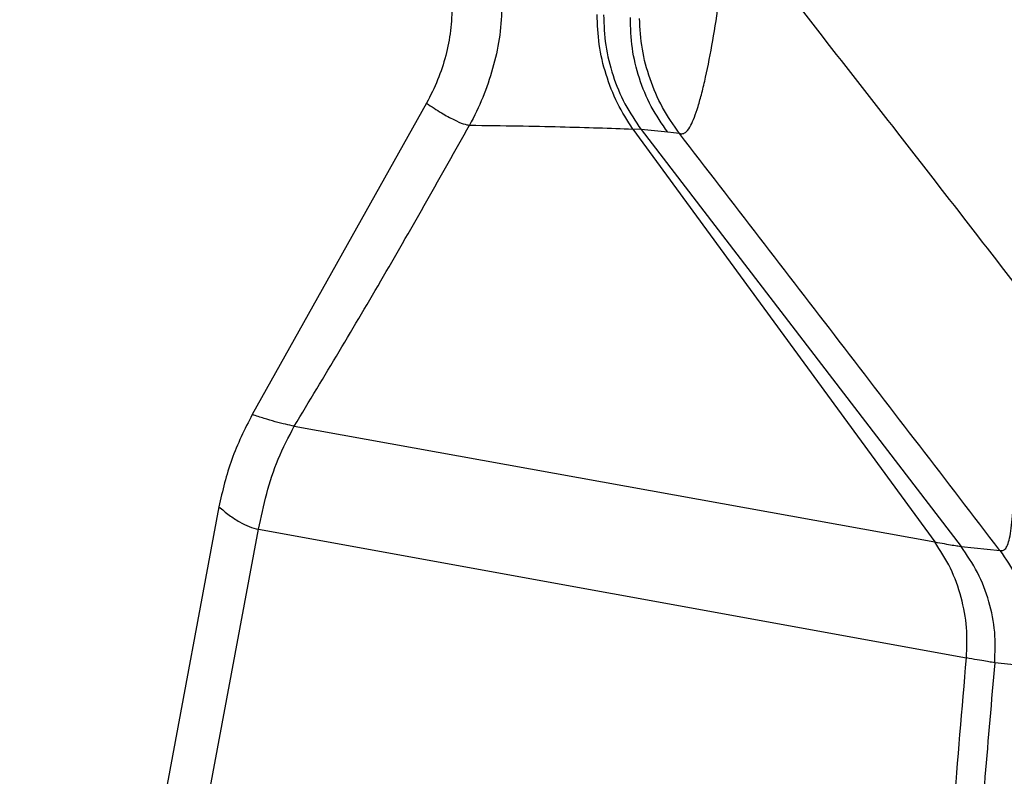
# Model space of a CAD drawing. Extents: x 400 to 500, y 484 to 637.
# Drawn here: x 406 to 411, y 558 to 561 of the extents above; entities that cross this region are included whole.
import ezdxf

# ---------------------------------------------------------------- set-up
doc = ezdxf.new("R2010")
doc.units = 0
doc.header["$MEASUREMENT"] = 0
doc.layers.add('DIM', color=3, linetype='Continuous')
doc.layers.add('GEOMETRY', color=3, linetype='Continuous', lineweight=25)

# ---------------------------------------------------------------- blocks, each defined once
blk = doc.blocks.new('GRANDEE 2023')
at = {"layer": 'GEOMETRY', "ltscale": 16}
for p, q in [((-41.8689, -35.7503), (-42.7354, -37.298)), ((-40.8439, -35.879), (-39.3431, -37.9307)), ((-40.8023, -35.8816), (-40.8439, -35.879)), ((-40.8023, -35.8816), (-39.2124, -37.9531)), ((-40.6701, -35.8951), (-40.8023, -35.8816)), ((-42.5265, -37.3555), (-39.3431, -37.9307)), ((-42.9013, -37.7562), (-43.8911, -43.0724)), ((-43.6735, -43.0724), (-42.7045, -37.868)), ((-42.7045, -37.868), (-39.1852, -38.5068)), ((-39.2124, -37.9531), (-39.0185, -37.9729)), ((-38.857, -38.5505), (-39.0448, -38.531))]:
    blk.add_line(p, q, dxfattribs=at)
at = {"layer": 'GEOMETRY', "ltscale": 16, "flags": 128}
blk.add_lwpolyline([(-40.6116, -35.9013), (-40.6408, -35.8982), (-40.6701, -35.8951)], dxfattribs=at)
at = {"layer": 'GEOMETRY', "ltscale": 16}
for points, knots in [([(-40.6116, -35.9013), (-40.6062, -35.902), (-40.5956, -35.9034), (-40.5768, -35.8947), (-40.5573, -35.8672), (-40.5377, -35.8231), (-40.5192, -35.7687), (-40.5003, -35.7009), (-40.4753, -35.5958), (-40.4454, -35.4428), (-40.414, -35.2422), (-40.3872, -35.034), (-40.3751, -34.8925), (-40.3691, -34.8218)], [0, 0, 0, 0, 0.087341, 0.173103, 0.258332, 0.321574, 0.384056, 0.44611, 0.508123, 0.632415, 0.755904, 0.878075, 1, 1, 1, 1]), ([(-40.3691, -34.8218), (-40.1199, -35.1398), (-39.6192, -35.7788), (-39.122, -36.4203), (-38.8723, -36.7426)], [0, 0, 0, 0, 0.497641, 1, 1, 1, 1]), ([(-41.7414, -35.2623), (-41.743, -35.3049), (-41.7462, -35.3898), (-41.7716, -35.5148), (-41.8105, -35.6365), (-41.8494, -35.7123), (-41.8689, -35.7503)], [0, 0, 0, 0, 0.25026, 0.499411, 0.748903, 1, 1, 1, 1]), ([(-41.4949, -35.2787), (-41.4976, -35.3295), (-41.5031, -35.4309), (-41.5384, -35.5791), (-41.5862, -35.7237), (-41.6319, -35.8143), (-41.6549, -35.8599)], [0, 0, 0, 0, 0.2504845, 0.4994233, 0.74864, 1, 1, 1, 1]), ([(-40.8439, -35.879), (-40.8706, -35.8368), (-40.9248, -35.7516), (-40.9791, -35.6088), (-41.0156, -35.4604), (-41.0195, -35.3592), (-41.0214, -35.3091)], [0, 0, 0, 0, 0.247293, 0.500037, 0.752751, 1, 1, 1, 1]), ([(-40.9891, -35.3121), (-40.9872, -35.3626), (-40.9834, -35.4644), (-40.9451, -35.6133), (-40.8878, -35.7558), (-40.8306, -35.8399), (-40.8023, -35.8816)], [0, 0, 0, 0, 0.2478955, 0.4999652, 0.7520641, 1, 1, 1, 1]), ([(-40.6701, -35.8951), (-40.6989, -35.8531), (-40.7566, -35.7692), (-40.8145, -35.6271), (-40.8513, -35.478), (-40.8541, -35.376), (-40.8554, -35.325)], [0, 0, 0, 0, 0.25, 0.5, 0.75, 1, 1, 1, 1]), ([(-40.6116, -35.9013), (-40.6413, -35.8587), (-40.7008, -35.7734), (-40.7614, -35.6303), (-40.8016, -35.4809), (-40.8075, -35.3803), (-40.8105, -35.3295)], [0, 0, 0, 0, 0.247179, 0.494732, 0.745115, 1, 1, 1, 1]), ([(-41.8689, -35.7503), (-41.8438, -35.7672), (-41.7959, -35.7993), (-41.7323, -35.8337), (-41.6826, -35.8556), (-41.6642, -35.8584), (-41.6549, -35.8599)], [0, 0, 0, 0, 0.274039, 0.52329, 0.760547, 1, 1, 1, 1]), ([(-42.5265, -37.3555), (-42.3773, -37.1079), (-42.0792, -36.6134), (-41.7962, -36.1108), (-41.6549, -35.8599)], [0, 0, 0, 0, 0.500734, 1, 1, 1, 1]), ([(-41.6549, -35.8599), (-41.5732, -35.8609), (-41.4099, -35.8629), (-41.2019, -35.8675), (-41.0125, -35.8728), (-40.9001, -35.8769), (-40.8439, -35.879)], [0, 0, 0, 0, 0.249925, 0.499925, 0.749951, 1, 1, 1, 1]), ([(-39.0186, -37.9729), (-39.2847, -37.6265), (-39.8154, -36.9358), (-40.3468, -36.2454), (-40.6116, -35.9013)], [0, 0, 0, 0, 0.501495, 1, 1, 1, 1]), ([(-39.0186, -37.9729), (-39.0138, -37.9735), (-39.0048, -37.9746), (-38.9907, -37.9664), (-38.9783, -37.9429), (-38.9682, -37.9038), (-38.9604, -37.8503), (-38.9526, -37.7625), (-38.9457, -37.6244), (-38.9373, -37.4312), (-38.9245, -37.2164), (-38.9054, -36.9841), (-38.8835, -36.8244), (-38.8723, -36.7426)], [0, 0, 0, 0, 0.0802235, 0.1513838, 0.2153754, 0.2744632, 0.3307471, 0.3860362, 0.4978614, 0.6146281, 0.7370108, 0.865111, 1, 1, 1, 1]), ([(-42.7354, -37.298), (-42.7725, -37.3711), (-42.8465, -37.5171), (-42.883, -37.6766), (-42.9013, -37.7562)], [0, 0, 0, 0, 0.501235, 1, 1, 1, 1]), ([(-42.5265, -37.3555), (-42.5406, -37.3527), (-42.5688, -37.3471), (-42.6202, -37.3338), (-42.6762, -37.3174), (-42.7155, -37.3045), (-42.7354, -37.298)], [0, 0, 0, 0, 0.247805, 0.494261, 0.743918, 1, 1, 1, 1]), ([(-42.7045, -37.868), (-42.6917, -37.8087), (-42.6662, -37.6906), (-42.6105, -37.517), (-42.5546, -37.4095), (-42.5265, -37.3555)], [0, 0, 0, 0, 0.333706, 0.66526, 1, 1, 1, 1]), ([(-42.9013, -37.7562), (-42.8842, -37.7703), (-42.8508, -37.7979), (-42.7992, -37.8316), (-42.7489, -37.8569), (-42.7193, -37.8643), (-42.7045, -37.868)], [0, 0, 0, 0, 0.263249, 0.513861, 0.757052, 1, 1, 1, 1]), ([(-39.1852, -38.5068), (-39.1833, -38.4567), (-39.1795, -38.3557), (-39.2084, -38.2051), (-39.2592, -38.0595), (-39.3152, -37.9735), (-39.3431, -37.9307)], [0, 0, 0, 0, 0.2469839, 0.4972946, 0.7499944, 1, 1, 1, 1]), ([(-39.3431, -37.9307), (-39.3264, -37.9337), (-39.2923, -37.9398), (-39.2549, -37.9463), (-39.2257, -37.9512), (-39.2167, -37.9524), (-39.2124, -37.9531)], [0, 0, 0, 0, 0.243193, 0.499674, 0.756422, 1, 1, 1, 1]), ([(-39.0448, -38.531), (-39.0429, -38.4803), (-39.039, -38.3781), (-39.0698, -38.2261), (-39.1249, -38.0806), (-39.1834, -37.9954), (-39.2124, -37.9531)], [0, 0, 0, 0, 0.247475, 0.498133, 0.750856, 1, 1, 1, 1]), ([(-39.0186, -37.9729), (-38.9898, -38.0153), (-38.9324, -38.1002), (-38.8788, -38.245), (-38.8494, -38.3968), (-38.8545, -38.4992), (-38.857, -38.5505)], [0, 0, 0, 0, 0.2500001, 0.5, 0.7499999, 1, 1, 1, 1]), ([(-39.4427, -43.0724), (-39.4286, -42.5653), (-39.4002, -41.5523), (-39.3144, -40.0294), (-39.2283, -39.0141), (-39.1852, -38.5068)], [0, 0, 0, 0, 0.334005, 0.667217, 1, 1, 1, 1]), ([(-39.0448, -38.531), (-39.0491, -38.5304), (-39.0578, -38.5292), (-39.0883, -38.5241), (-39.1297, -38.5169), (-39.1668, -38.5102), (-39.1852, -38.5068)], [0, 0, 0, 0, 0.249098, 0.49996, 0.750845, 1, 1, 1, 1]), ([(-39.0448, -38.531), (-39.0774, -38.9094), (-39.1426, -39.6669), (-39.2144, -40.8028), (-39.2687, -41.9388), (-39.2876, -42.6944), (-39.297, -43.0724)], [0, 0, 0, 0, 0.249513, 0.49942, 0.749616, 1, 1, 1, 1])]:
    blk.add_open_spline(points, degree=3, knots=knots, dxfattribs=at)

msp = doc.modelspace()

# ---------------------------------------------------------------- block references
at = {"layer": 'DIM'}
msp.add_blockref('GRANDEE 2023', (449.9568, 596.8281), dxfattribs=at)

doc.saveas('drawing.dxf')
